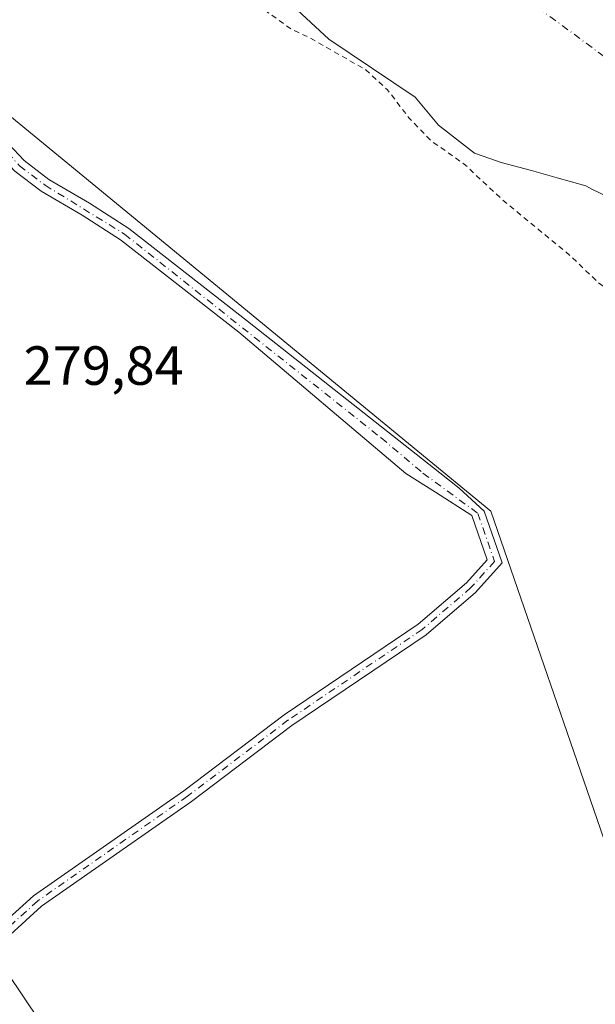
# Model space of a CAD drawing. Units: metres. Extents: x 594522 to 597992, y 4675900 to 4678225.
# Drawn here: x 596186 to 596291, y 4677700 to 4677879 of the extents above; entities that cross this region are included whole.
import ezdxf

# ---------------------------------------------------------------- set-up
doc = ezdxf.new("R2010")
doc.units = ezdxf.units.M
doc.header["$MEASUREMENT"] = 0
doc.linetypes.add('DGN Style 2', pattern=[1.6480167562047852, 0.988810053722871, -0.6592067024819142])
doc.linetypes.add('DGN Style 4', pattern=[2.6384748266838614, 1.318413404963828, -0.6592067024819142, 0.001648016756204785, -0.6592067024819142])
for name, color, linetype, lineweight in [('Arbolado forestal CxS', 92, 'Continuous', 0), ('Camino Cxs', 7, 'Continuous', 0), ('Camino eje', 30, 'DGN Style 4', 13), ('Corriente natural Cxs', 4, 'Continuous', 13), ('Corriente natural eje', 4, 'DGN Style 4', 0), ('Cultivos leñosos CxS', 92, 'Continuous', 0), ('Curva de nivel auxiliar', 30, 'DGN Style 2', 0), ('Rótulo de punto de cota en terreno', 7, 'Continuous', 0), ('Suelo desnudo CxS', 253, 'Continuous', 0)]:
    doc.layers.add(name, color=color, linetype=linetype, lineweight=lineweight)
doc.styles.add('Style-Arial', font='txt')

# ---------------------------------------------------------------- blocks, each defined once
blk = doc.blocks.new('*U6')
at = {"layer": 'Suelo desnudo CxS', "color": 253, "linetype": 'Continuous', "lineweight": 0}
blk.add_polyline3d([(596294.6048999997, 4677846.4911, 275.5908000000054), (596290.1599000003, 4677848.6077, 275.5789999999979), (596289.1015, 4677849.242699999, 275.5875999999989), (596283.8542, 4677850.6941, 275.7177999999985), (596279.1531999996, 4677851.9944, 275.8675999999978), (596273.6498999996, 4677853.476100001, 276.0564000000013), (596271.4096999997, 4677854.255200001, 276.1405999999988), (596268.7814999997, 4677855.169399999, 276.3022000000055), (596262.2198000001, 4677860.249399999, 276.2241000000067), (596257.9864999996, 4677865.329399999, 276.0669000000053), (596242.2670999998, 4677875.879000001, 275.8776000000071), (596228.3764000004, 4677888.843599999, 275.7839999999997)], dxfattribs=at)

msp = doc.modelspace()

# ---------------------------------------------------------------- linework, layer by layer
at = {"layer": 'Arbolado forestal CxS', "color": 92, "linetype": 'Continuous', "lineweight": 0}
for points in [[(596292.9430999998, 4677728.699100001, 279.8089000000036), (596271.7763, 4677790.082699999, 280.1442999999999), (596170.8428999997, 4677872.899700001, 280.2237000000023), (596165.6300999997, 4677877.176899999, 280.1091000000015), (596161.5410000002, 4677880.532099999, 280.0975999999937), (596144.0667000003, 4677894.869999999, 280.0316000000021), (596138.3765000004, 4677899.538899999, 279.8785999999964), (596131.5011, 4677905.180199999, 279.9627000000037), (596106.676, 4677925.549500001, 279.5773000000045), (596094.4518999998, 4677934.4179, 279.1573999999964), (596092.9238, 4677935.526500001, 279.1346000000049), (596091.4919999996, 4677936.565199999, 279.1540999999997), (595998.7257000003, 4678003.8663, 280.1576000000059), (595895.4304999998, 4678057.8266, 281.2060000000056)], [(596407.1491, 4677447.565099999, 279.6518000000069), (596549.0603, 4677442.9485, 279.3742999999959), (596580.8103, 4677457.7653, 278.750199999995), (596510.9601999996, 4677514.915300001, 278.9141999999993), (596434.7599, 4677550.8989, 280.0146999999997), (596369.1431, 4677616.515699999, 279.7115999999951), (596292.9430999998, 4677728.699100001, 279.8089000000036), (596271.7763, 4677790.082699999, 280.1442999999999), (596170.8428999997, 4677872.899700001, 280.2237000000023), (596165.6300999997, 4677877.176899999, 280.1091000000015), (596161.5410000002, 4677880.532099999, 280.0975999999937), (596144.0667000003, 4677894.869999999, 280.0316000000021), (596138.3765000004, 4677899.538899999, 279.8785999999964), (596131.5011, 4677905.180199999, 279.9627000000037), (596106.676, 4677925.549500001, 279.5773000000045), (596094.4518999998, 4677934.4179, 279.1573999999964), (596092.9238, 4677935.526500001, 279.1346000000049), (596091.4919999996, 4677936.565199999, 279.1540999999997), (595998.7257000003, 4678003.8663, 280.1576000000059), (595895.4304999998, 4678057.8266, 281.2060000000056)], [(596228.3764000004, 4677888.843599999, 275.7839999999997), (596242.2670999998, 4677875.879000001, 275.8776000000071), (596257.9864999996, 4677865.329399999, 276.0669000000053), (596262.2198000001, 4677860.249399999, 276.2241000000067), (596268.7814999997, 4677855.169399999, 276.3022000000055), (596271.4096999997, 4677854.255200001, 276.1405999999988), (596273.6498999996, 4677853.476100001, 276.0564000000013), (596279.1531999996, 4677851.9944, 275.8675999999978), (596283.8542, 4677850.6941, 275.7177999999985), (596289.1015, 4677849.242699999, 275.5875999999989), (596290.1599000003, 4677848.6077, 275.5789999999979), (596294.6048999997, 4677846.4911, 275.5908000000054)], [(596228.3764000004, 4677888.843599999, 275.7839999999997), (596242.2670999998, 4677875.879000001, 275.8776000000071), (596257.9864999996, 4677865.329399999, 276.0669000000053), (596262.2198000001, 4677860.249399999, 276.2241000000067), (596268.7814999997, 4677855.169399999, 276.3022000000055), (596271.4096999997, 4677854.255200001, 276.1405999999988), (596273.6498999996, 4677853.476100001, 276.0564000000013), (596279.1531999996, 4677851.9944, 275.8675999999978), (596283.8542, 4677850.6941, 275.7177999999985), (596289.1015, 4677849.242699999, 275.5875999999989), (596290.1599000003, 4677848.6077, 275.5789999999979), (596294.6048999997, 4677846.4911, 275.5908000000054)]]:
    msp.add_polyline3d(points, dxfattribs=at)
at = {"layer": 'Camino Cxs', "color": 7, "linetype": 'Continuous', "lineweight": 0}
for points in [[(596159.5100999996, 4677887.0601, 287.292300000001), (596167.8800999997, 4677876.850099999, 283.1710000000021), (596175.7701000003, 4677866.3301, 286.0426000000007), (596181.0800999999, 4677859.9001, 282.1223999999929), (596186.8300999999, 4677853.840100001, 280.4284999999945), (596191.3400999998, 4677850.4101, 280.8858999999939), (596198.7001, 4677846.090100001, 280.6604999999981), (596205.8501000004, 4677841.4801, 280.0641000000033), (596227.4700999996, 4677824.640100001, 279.9253000000026), (596262.5201000003, 4677797.020099999, 283.5944000000018), (596266.0059000002, 4677794.2479, 284.2869000000064), (596270.5670999996, 4677790.0393, 282.0890999999974), (596273.8142999997, 4677780.6393, 281.832699999999), (596269.0028999997, 4677775.293099999, 280.9260000000068), (596260.0015000004, 4677767.5777, 281.420299999998), (596235.5236999998, 4677751.0471, 281.5972000000039), (596217.2747, 4677737.2415, 281.4628999999986), (596189.9937000005, 4677718.204299999, 280.636599999998), (596178.4955000002, 4677707.808700001, 284.7753999999986), (596176.5363999996, 4677705.9825, 285.1175999999978)], [(596175.2006999999, 4677708.132400001, 283.478099999993), (596176.8860999999, 4677709.5889, 283.4334999999992), (596188.4962999999, 4677720.085899999, 280.4943000000058), (596215.8635, 4677739.183300001, 280.7437000000064), (596234.1271000003, 4677753.0001, 280.5798999999971), (596258.5443000002, 4677769.489499999, 280.6119000000036), (596267.3229, 4677777.0143, 280.1022999999986), (596271.0839000001, 4677781.1931, 280.8589999999967), (596268.2987000003, 4677789.255700001, 281.3478999999934), (596261.6945000002, 4677793.518100001, 281.0470999999961), (596256.3000999996, 4677796.9301, 279.9814000000042), (596225.8901000004, 4677822.620100001, 279.8751000000047), (596204.3601000002, 4677839.390100001, 280.1015999999945), (596197.3501000004, 4677843.9001, 280.2318999999989), (596189.9101, 4677848.270099999, 280.1297999999952), (596185.1101000002, 4677851.920100001, 280.0859999999957), (596179.1601, 4677858.200099999, 280.911500000002), (596173.7500999998, 4677864.7401, 282.9514999999956), (596165.8601000002, 4677875.270099999, 281.8714000000036), (596157.6601, 4677885.2601, 284.7023999999947)], [(596181.0800999999, 4677859.9001, 282.1223999999929), (596186.8300999999, 4677853.840100001, 280.4284999999945), (596191.3400999998, 4677850.4101, 280.8858999999939), (596198.7001, 4677846.090100001, 280.6604999999981), (596205.8501000004, 4677841.4801, 280.0641000000033), (596227.4700999996, 4677824.640100001, 279.9253000000026), (596262.5201000003, 4677797.020099999, 283.5944000000018), (596266.0059000002, 4677794.2479, 284.2869000000064), (596270.5670999996, 4677790.0393, 282.0890999999974), (596273.8142999997, 4677780.6393, 281.832699999999), (596269.0028999997, 4677775.293099999, 280.9260000000068), (596260.0015000004, 4677767.5777, 281.420299999998), (596235.5236999998, 4677751.0471, 281.5972000000039), (596217.2747, 4677737.2415, 281.4628999999986), (596189.9937000005, 4677718.204299999, 280.636599999998), (596178.4955000002, 4677707.808700001, 284.7753999999986)], [(596176.8860999999, 4677709.5889, 283.4334999999992), (596188.4962999999, 4677720.085899999, 280.4943000000058), (596215.8635, 4677739.183300001, 280.7437000000064), (596234.1271000003, 4677753.0001, 280.5798999999971), (596258.5443000002, 4677769.489499999, 280.6119000000036), (596267.3229, 4677777.0143, 280.1022999999986), (596271.0839000001, 4677781.1931, 280.8589999999967), (596268.2987000003, 4677789.255700001, 281.3478999999934), (596261.6945000002, 4677793.518100001, 281.0470999999961), (596256.3000999996, 4677796.9301, 279.9814000000042), (596225.8901000004, 4677822.620100001, 279.8751000000047), (596204.3601000002, 4677839.390100001, 280.1015999999945), (596197.3501000004, 4677843.9001, 280.2318999999989), (596189.9101, 4677848.270099999, 280.1297999999952), (596185.1101000002, 4677851.920100001, 280.0859999999957)]]:
    msp.add_polyline3d(points, dxfattribs=at)
at = {"layer": 'Camino eje', "color": 30, "linetype": 'DGN Style 4', "lineweight": 13}
msp.add_polyline3d([(596075.3876999998, 4677931.3069, 280.1926999999997), (596089.3450999996, 4677922.1851, 280.3390999999974), (596119.5201000003, 4677910.295100001, 285.4916999999987), (596149.5850999998, 4677893.145099999, 282.5439999999944), (596154.2950999998, 4677889.9001, 284.9716999999946), (596158.5850999998, 4677886.1601, 286.0426000000007), (596174.7600999996, 4677865.5351, 284.4536999999983), (596185.9700999996, 4677852.880100001, 280.1827000000048), (596190.6250999998, 4677849.340100001, 280.4493999999977), (596205.1051000003, 4677840.4351, 280.0959000000003), (596251.8075000001, 4677803.397500001, 280.4646000000066), (596259.4101, 4677796.975099999, 281.3610000000044), (596269.4329000004, 4677789.647500001, 281.7421000000031), (596272.4490999999, 4677780.916099999, 281.2860999999975), (596268.1628999999, 4677776.153700001, 280.4805000000051), (596259.2729000002, 4677768.533700001, 280.9835000000021), (596234.8252999998, 4677752.023700001, 281.0250999999989), (596216.5691000001, 4677738.212300001, 281.0798999999971), (596189.2451, 4677719.145099999, 280.5635000000038), (596177.6908999998, 4677708.6987, 283.9765000000043)], dxfattribs=at)
at = {"layer": 'Corriente natural Cxs', "color": 4, "linetype": 'Continuous', "lineweight": 13}
msp.add_polyline3d([(596294.6048999997, 4677846.4911, 275.5908000000054), (596290.1599000003, 4677848.6077, 275.5789999999979), (596289.1015, 4677849.242699999, 275.5875999999989), (596283.8542, 4677850.6941, 275.7177999999985), (596279.1531999996, 4677851.9944, 275.8675999999978), (596273.6498999996, 4677853.476100001, 276.0564000000013), (596271.4096999997, 4677854.255200001, 276.1405999999988), (596268.7814999997, 4677855.169399999, 276.3022000000055), (596262.2198000001, 4677860.249399999, 276.2241000000067), (596257.9864999996, 4677865.329399999, 276.0669000000053), (596242.2670999998, 4677875.879000001, 275.8776000000071), (596228.3764000004, 4677888.843599999, 275.7839999999997)], dxfattribs=at)
msp.add_polyline3d([(596294.6048999997, 4677846.4911, 275.5908000000054), (596290.1599000003, 4677848.6077, 275.5789999999979), (596289.1015, 4677849.242699999, 275.5875999999989), (596283.8542, 4677850.6941, 275.7177999999985), (596279.1531999996, 4677851.9944, 275.8675999999978), (596273.6498999996, 4677853.476100001, 276.0564000000013), (596271.4096999997, 4677854.255200001, 276.1405999999988), (596268.7814999997, 4677855.169399999, 276.3022000000055), (596262.2198000001, 4677860.249399999, 276.2241000000067), (596257.9864999996, 4677865.329399999, 276.0669000000053), (596242.2670999998, 4677875.879000001, 275.8776000000071), (596228.3764000004, 4677888.843599999, 275.7839999999997)], dxfattribs=at)
at = {"layer": 'Corriente natural eje', "color": 4, "linetype": 'DGN Style 4', "lineweight": 0}
msp.add_polyline3d([(595879.5445999998, 4678146.216399999, 278.7293999999966), (595909.0401, 4678138.2301, 276.4582999999984), (595945.5701000001, 4678122.440099999, 276.9186000000045), (596006.0401, 4678100.370100001, 277.7351999999955), (596056.5301000001, 4678072.880100001, 277.3656999999948), (596115.3201000001, 4678026.200099999, 277.2667999999976), (596141.1020999998, 4677999.451900001, 274.9774999999936), (596187.4042999997, 4677953.811100001, 275.1901000000071), (596229.7377000004, 4677921.7303, 274.7541000000056), (596260.4956, 4677896.2641, 274.5869999999995), (596295.4877000004, 4677870.484800001, 275.406799999997), (596322.9676999999, 4677839.7948, 275.3439999999973), (596388.9600999998, 4677796.6601, 274.8760000000038), (596409.4884000003, 4677774.2974, 275.0486999999994), (596439.3852000004, 4677755.5933, 274.9245999999985), (596467.1665000003, 4677724.174000001, 274.9734999999928), (596500.9008999999, 4677674.895199999, 275.3546000000061), (596531.5153000001, 4677631.550000001, 275.3089000000036)], dxfattribs=at)
at = {"layer": 'Cultivos leñosos CxS', "color": 92, "linetype": 'Continuous', "lineweight": 0}
for points in [[(596189.6585999997, 4677697.295100001, 280.3839000000008), (596162.8783, 4677737.124299999, 280.3558000000049), (596154.8564999999, 4677746.726500001, 281.0578999999998), (596141.8679000001, 4677759.085899999, 282.3579000000027), (596125.8744000001, 4677772.978700001, 282.1564000000071), (596021.4765999997, 4677917.8192, 282.443299999999), (596011.1578000003, 4677940.044199999, 282.4002000000037), (595940.5138999998, 4678010.688100001, 282.1628000000055), (595906.3826000001, 4678040.8507, 282.4401999999973), (595895.4304999998, 4678057.8266, 281.2060000000056), (595998.7257000003, 4678003.8663, 280.1576000000059), (596091.4919999996, 4677936.565199999, 279.1540999999997), (596092.9238, 4677935.526500001, 279.1346000000049), (596094.4518999998, 4677934.4179, 279.1573999999964), (596106.676, 4677925.549500001, 279.5773000000045), (596131.5011, 4677905.180199999, 279.9627000000037), (596138.3765000004, 4677899.538899999, 279.8785999999964), (596144.0667000003, 4677894.869999999, 280.0316000000021), (596161.5410000002, 4677880.532099999, 280.0975999999937), (596165.6300999997, 4677877.176899999, 280.1091000000015), (596170.8428999997, 4677872.899700001, 280.2237000000023), (596271.7763, 4677790.082699999, 280.1442999999999), (596292.9430999998, 4677728.699100001, 279.8089000000036)], [(596407.1491, 4677447.565099999, 279.6518000000069), (596549.0603, 4677442.9485, 279.3742999999959), (596580.8103, 4677457.7653, 278.750199999995), (596510.9601999996, 4677514.915300001, 278.9141999999993), (596434.7599, 4677550.8989, 280.0146999999997), (596369.1431, 4677616.515699999, 279.7115999999951), (596292.9430999998, 4677728.699100001, 279.8089000000036), (596271.7763, 4677790.082699999, 280.1442999999999), (596170.8428999997, 4677872.899700001, 280.2237000000023), (596165.6300999997, 4677877.176899999, 280.1091000000015), (596161.5410000002, 4677880.532099999, 280.0975999999937), (596144.0667000003, 4677894.869999999, 280.0316000000021), (596138.3765000004, 4677899.538899999, 279.8785999999964), (596131.5011, 4677905.180199999, 279.9627000000037), (596106.676, 4677925.549500001, 279.5773000000045), (596094.4518999998, 4677934.4179, 279.1573999999964), (596092.9238, 4677935.526500001, 279.1346000000049), (596091.4919999996, 4677936.565199999, 279.1540999999997), (595998.7257000003, 4678003.8663, 280.1576000000059), (595895.4304999998, 4678057.8266, 281.2060000000056)], [(596125.8744000001, 4677772.978700001, 282.1564000000071), (596141.8679000001, 4677759.085899999, 282.3579000000027), (596154.8564999999, 4677746.726500001, 281.0578999999998), (596162.8783, 4677737.124299999, 280.3558000000049), (596189.6585999997, 4677697.295100001, 280.3839000000008), (596196.9595999997, 4677687.137700001, 280.0381000000052), (596198.4773000004, 4677685.1845, 280.1079000000027), (596212.0510999998, 4677667.9409, 280.0219999999972), (596244.1167000001, 4677625.080700001, 279.9085999999952), (596280.6716999998, 4677573.0121, 279.5577000000048), (596285.6892999997, 4677566.1777, 279.6517000000022), (596293.9921000004, 4677556.060900001, 279.5105999999942), (596295.6801000005, 4677554.160700001, 279.4793999999966), (596305.1001000004, 4677543.6907, 279.422000000006), (596312.3586999997, 4677536.038699999, 279.5706999999966), (596313.8960999995, 4677534.517899999, 279.5301999999938), (596353.6261999998, 4677495.637900001, 279.6248000000051), (596360.2997000003, 4677489.3989, 279.8153000000021), (596407.1491, 4677447.565099999, 279.6518000000069)]]:
    msp.add_polyline3d(points, dxfattribs=at)
at = {"layer": 'Curva de nivel auxiliar', "color": 30, "linetype": 'DGN Style 2', "lineweight": 0, "elevation": 277.5, "flags": 128}
msp.add_lwpolyline([(596819.6500000004, 4677281.100099999), (596814.9600000001, 4677283.050100001), (596809.0999999996, 4677285.960100001), (596799.79, 4677289.440099999), (596788.4000000004, 4677295.5601), (596776.5199999996, 4677303.780099999), (596767.1799999997, 4677309.2501), (596765.7999999998, 4677310.530099999), (596760.3099999996, 4677317.520099999), (596757.5499999998, 4677323.220100001), (596756.4800000006, 4677324.640100001), (596748.2999999998, 4677331.210100001), (596740.9199999999, 4677334.850099999), (596735.4199999999, 4677338.780099999), (596732.3799999999, 4677341.380100001), (596727.9100000003, 4677348.050100001), (596723.8899999997, 4677355.840100001), (596718.4100000003, 4677362.210100001), (596716.0199999996, 4677364.030099999), (596708.3300000001, 4677367.360099999), (596706.0700000003, 4677369.090100001), (596705.2800000003, 4677371.470100001), (596705.7599999999, 4677376.340100001), (596705.5700000003, 4677378.3101), (596704.8499999996, 4677380.7601), (596703.79, 4677382.3101), (596702.6200000001, 4677382.390100001), (596702.0599999996, 4677380.940099999), (596702.8399999999, 4677375.870100001), (596703.5899999999, 4677364.8301), (596702.75, 4677363.890100001), (596701.4000000004, 4677363.9301), (596699.9900000002, 4677364.620100001), (596696.75, 4677367.3101), (596694.4400000004, 4677368.590100001), (596685.6500000004, 4677371.950099999), (596681.6600000003, 4677374.4801), (596678.6799999997, 4677377.840100001), (596676.3099999996, 4677378.700099999), (596669.9699999997, 4677381.960100001), (596667.9500000002, 4677383.630100001), (596663.4199999999, 4677388.4301), (596653.2699999996, 4677393.640100001), (596652.4000000004, 4677394.470100001), (596650.4900000002, 4677397.440099999), (596648.6799999997, 4677399.280099999), (596647.6799999997, 4677399.380100001), (596645.2599999999, 4677398.100099999), (596641.5499999998, 4677397.4901), (596640.5800000001, 4677397.8201), (596640.5199999996, 4677398.5101), (596641.3799999999, 4677400.380100001), (596641.1799999997, 4677401.880100001), (596640.1500000004, 4677404.0101), (596637.5899999999, 4677407.420100001), (596632.2800000003, 4677409.5701), (596628.2999999998, 4677412.140100001), (596621.0999999996, 4677415.470100001), (596614.6699999999, 4677420.2401), (596614.0599999996, 4677420.940099999), (596613.7000000002, 4677422.0601), (596614.0499999998, 4677423.270099999), (596614.6399999997, 4677423.620100001), (596615.6600000003, 4677423.370100001), (596616.9500000002, 4677422.300100001), (596618.1900000004, 4677422.0101), (596619.8399999999, 4677422.3101), (596621.2599999999, 4677423.190099999), (596622.3200000003, 4677424.520099999), (596622.7999999998, 4677426.100099999), (596622.1500000004, 4677430.040100001), (596622.6200000001, 4677430.880100001), (596623.9199999999, 4677431.720100001), (596625.8700000001, 4677431.870100001), (596628.25, 4677430.2501), (596629.79, 4677429.7501), (596630.8600000005, 4677429.800100001), (596632.2699999996, 4677430.440099999), (596634.04, 4677432.970100001), (596635.2627999998, 4677435.861199999), (596633.7106999997, 4677442.0189), (596629.4107999997, 4677446.9977), (596615.8354000002, 4677462.384500001), (596611.4400000004, 4677464.540100001), (596600.5099999999, 4677471.520099999), (596591.9400000004, 4677477.790100001), (596583.1399999997, 4677482.8101), (596576.1900000004, 4677488.090100001), (596568.5199999996, 4677493.1501), (596561.5199999996, 4677498.380100001), (596557.4900000002, 4677502.9801), (596553.1100000005, 4677506.300100001), (596550.9699999997, 4677507.440099999), (596541.1200000001, 4677511.2601), (596532.1299999999, 4677516.120100001), (596527.7000000002, 4677519.880100001), (596522.8799999999, 4677520.9801), (596518.2800000003, 4677523.190099999), (596503.2599999999, 4677532.880100001), (596497.0800000001, 4677537.9001), (596488.3300000001, 4677543.5101), (596485.7699999996, 4677545.690099999), (596477.3499999996, 4677554.470100001), (596473.2599999999, 4677557.960100001), (596467.9600000001, 4677564.0101), (596460.4800000006, 4677570.0701), (596455.0199999996, 4677575.170100001), (596448.4400000004, 4677582.420100001), (596438.1799999997, 4677589.1601), (596436.8499999996, 4677591.280099999), (596434.8099999996, 4677596.7401), (596431.6699999999, 4677601.120100001), (596428.9100000003, 4677606.850099999), (596426.25, 4677611.370100001), (596418.5999999996, 4677620.9301), (596410.5499999998, 4677628.140100001), (596410.0800000001, 4677629.960100001), (596407.9900000002, 4677633.110099999), (596403.0800000001, 4677638.2401), (596398.8300000001, 4677643.350099999), (596398.1600000003, 4677644.610099999), (596398.2199999997, 4677645.290100001), (596398.6500000004, 4677645.5601), (596402.8200000003, 4677644.640100001), (596403.4600000001, 4677644.9301), (596403.7800000003, 4677645.8201), (596403.04, 4677647.7501), (596399.75, 4677653.050100001), (596396.3899999997, 4677657.4801), (596395.2300000006, 4677660.350099999), (596395.25, 4677661.970100001), (596396.2199999997, 4677663.880100001), (596398.1699999999, 4677665.380100001), (596399.75, 4677665.770099999), (596401.6600000003, 4677664.950099999), (596403.5499999998, 4677663.540100001), (596410.8099999996, 4677654.450099999), (596415.1699999999, 4677651.550100001), (596418.0300000003, 4677646.4001), (596422.9000000004, 4677639.970100001), (596424.6399999997, 4677636.710100001), (596425.7199999997, 4677635.550100001), (596427.2599999999, 4677632.4301), (596432.75, 4677626.110099999), (596434.3499999996, 4677625.9101), (596438.2300000006, 4677628.1601), (596440.4600000001, 4677628.270099999), (596445.8700000001, 4677625.0801), (596447.1399999997, 4677622.9301), (596448.1200000001, 4677620.2601), (596448.9199999999, 4677619.8101), (596449.75, 4677620.370100001), (596450.0199999996, 4677622.6501), (596451.3899999997, 4677624.700099999), (596452.1900000004, 4677625.170100001), (596455.4100000003, 4677625.590100001), (596456.7000000002, 4677626.220100001), (596456.9299999997, 4677626.8101), (596456.2699999996, 4677628.4001), (596454.9900000002, 4677630.290100001), (596453.7400000002, 4677631.420100001), (596452.6900000004, 4677631.840100001), (596448.1299999999, 4677632.470100001), (596445.2599999999, 4677634.790100001), (596444.2400000002, 4677636.280099999), (596443.9000000004, 4677637.360099999), (596444.2100000001, 4677641.460100001), (596443.4699999997, 4677642.890100001), (596442.2699999996, 4677644.0701), (596440.8499999996, 4677644.8301), (596438.3399999999, 4677645.470100001), (596436.0300000003, 4677643.890100001), (596434.9400000004, 4677643.700099999), (596434.4900000002, 4677643.960100001), (596436.0099999999, 4677649.370100001), (596435.9500000002, 4677652.8101), (596435.2699999996, 4677655.350099999), (596432.3200000003, 4677659.130100001), (596429.9000000004, 4677663.360099999), (596422.3399999999, 4677672.970100001), (596416.9000000004, 4677682.450099999), (596412.9199999999, 4677687.0001), (596407.8700000001, 4677691.610099999), (596405.1100000005, 4677695.190099999), (596399.1799999997, 4677701.690099999), (596395.0899999999, 4677707.030099999), (596385.2199999997, 4677716.190099999), (596381.7000000002, 4677720.3101), (596375.5, 4677725.610099999), (596370.1699999999, 4677730.9101), (596367.1100000005, 4677735.9901), (596363.5800000001, 4677740.360099999), (596361.1799999997, 4677744.280099999), (596359.7000000002, 4677747.210100001), (596357.2400000002, 4677754.280099999), (596356.0700000003, 4677756.640100001), (596350.8300000001, 4677761.670100001), (596347.9400000004, 4677766.880100001), (596341.8700000001, 4677773.9801), (596337.8099999996, 4677780.0701), (596332.5, 4677785.110099999), (596329.4100000003, 4677788.530099999), (596326.75, 4677792.9301), (596322, 4677798.630100001), (596319.8300000001, 4677802.9801), (596316.3300000001, 4677806.470100001), (596312.5899999999, 4677811.600099999), (596310.1200000001, 4677816.110099999), (596308.9600000001, 4677817.610099999), (596301.2699999996, 4677825.300100001), (596295.0700000003, 4677828.950099999), (596291.3899999997, 4677831.590100001), (596286.2699999996, 4677836.5001), (596273.9400000004, 4677846.630100001), (596266.9299999997, 4677853.200099999), (596260.9100000003, 4677857.4101), (596256.8499999996, 4677861.620100001), (596252.9500000002, 4677866.710100001), (596249.0199999996, 4677870.340100001), (596238.6200000001, 4677876.2501), (596235.5, 4677877.700099999), (596229.1100000005, 4677882.280099999), (596226.0499999998, 4677884.9001), (596221.9100000003, 4677890.050100001), (596220.4199999999, 4677891.290100001), (596213.8600000005, 4677893.860099999), (596208.1799999997, 4677896.640100001), (596196.3899999997, 4677903.420100001), (596191.5599999996, 4677909.5701), (596185.9400000004, 4677913.530099999), (596178.8799999999, 4677920.0101), (596178.0999999996, 4677921.3101), (596177.75, 4677923.690099999), (596174.1799999997, 4677924.2301), (596166.5099999999, 4677927.7501), (596164.4699999997, 4677929.020099999), (596160.7800000003, 4677932.130100001), (596156.0999999996, 4677934.8201), (596150.54, 4677935.950099999), (596148.8799999999, 4677936.710100001), (596147.6799999997, 4677938.030099999), (596145.4000000004, 4677942.5701), (596134.1100000005, 4677944.690099999), (596131.4299999997, 4677944.420100001), (596124.4299999997, 4677946.460100001), (596118.5899999999, 4677950.470100001), (596116.9199999999, 4677951.290100001), (596109.9500000002, 4677953.290100001), (596104.5499999998, 4677954.4001), (596100.5499999998, 4677955.780099999), (596097.6200000001, 4677957.530099999), (596096.1500000004, 4677959.220100001), (596095.6399999997, 4677961.3101), (596096.2999999998, 4677962.970100001), (596100.3200000003, 4677966.520099999), (596101.8399999999, 4677968.8101), (596102.04, 4677970.200099999), (596101.7999999998, 4677973.950099999), (596104.1399999997, 4677981.380100001), (596103.9100000003, 4677986.030099999), (596104.2599999999, 4677989.190099999), (596107.4100000003, 4677994.860099999), (596108.6699999999, 4677999.950099999), (596110.2100000001, 4678002.610099999), (596113.0999999996, 4678005.550100001), (596118.0599999996, 4678008.860099999), (596123.1100000005, 4678014.9301), (596126.6699999999, 4678020.690099999), (596130.0499999998, 4678024.120100001), (596143.29, 4678032.380100001), (596147.9600000001, 4678035.5601), (596155.2199999997, 4678039.280099999), (596159.1799999997, 4678042.200099999), (596162.1699999999, 4678043.640100001), (596164.7199999997, 4678044.340100001), (596169.3600000005, 4678044.370100001), (596174.9800000006, 4678042.4301), (596177.3099999996, 4678041.3101), (596182.9299999997, 4678037.710100001), (596192.8399999999, 4678033.890100001), (596194.1200000001, 4678032.940099999), (596195.25, 4678030.7401), (596196.54, 4678026.2301), (596199.3300000001, 4678022.0001), (596201.6799999997, 4678014.470100001), (596202.9199999999, 4678012.5001), (596205.5300000003, 4678009.7401), (596205.9800000006, 4678008.6801), (596205.6100000005, 4678003.100099999), (596207.1299999999, 4677999.290100001), (596206.1600000003, 4677998.100099999), (596203.3200000003, 4677996.140100001), (596204.0700000003, 4677996.050100001), (596206.5800000001, 4677997.0701), (596208.6299999999, 4677997.3201), (596212.2699999996, 4677996.210100001), (596213.7400000002, 4677995.3201), (596214.3200000003, 4677994.620100001), (596214.1699999999, 4677993.4101), (596213.1399999997, 4677992.770099999), (596208.2400000002, 4677993.690099999), (596206.7199999997, 4677993.520099999), (596205.9699999997, 4677992.780099999), (596205.5300000003, 4677991.120100001), (596206.3099999996, 4677984.0801), (596210.3899999997, 4677978.720100001), (596212.6299999999, 4677976.4001), (596216.6500000004, 4677974.0101), (596218.5099999999, 4677972.170100001), (596219.4800000006, 4677971.840100001), (596219.9100000003, 4677972.090100001), (596219.9600000001, 4677972.770099999), (596218.4199999999, 4677975.120100001), (596217.7599999999, 4677976.860099999), (596217.3300000001, 4677979.280099999), (596217.5199999996, 4677980.7601), (596218.4199999999, 4677981.7601), (596220.8799999999, 4677982.0001), (596222.1100000005, 4677982.5801), (596223.8300000001, 4677985.640100001), (596224.3499999996, 4677985.550100001), (596224.5599999996, 4677984.920100001), (596224.2699999996, 4677980.300100001), (596225.79, 4677977.340100001), (596227.3300000001, 4677975.940099999), (596230.04, 4677975.460100001), (596231.7800000003, 4677975.6601), (596233.6100000005, 4677976.370100001), (596235.1600000003, 4677977.440099999), (596236.0899999999, 4677978.890100001), (596235.9400000004, 4677982.030099999), (596234.0599999996, 4677986.800100001), (596234.1399999997, 4677987.7601), (596234.6299999999, 4677988.4801), (596236.1600000003, 4677989.120100001), (596238.0300000003, 4677989.110099999), (596239.5, 4677988.5701), (596242.9400000004, 4677986.2601), (596244.4900000002, 4677985.970100001), (596245.1900000004, 4677986.200099999), (596245.2999999998, 4677986.890100001), (596244.2999999998, 4677988.710100001), (596242.2199999997, 4677991.4801), (596240.8200000003, 4677992.6601), (596233.2300000006, 4677997.120100001), (596228.2000000002, 4677998.0801), (596224.9199999999, 4678000.220100001), (596224.5700000003, 4678000.880100001), (596224.2999999998, 4678004.380100001), (596223.4900000002, 4678006.5101), (596221.4199999999, 4678009.0601), (596216.3399999999, 4678014.120100001), (596216.0099999999, 4678015.020099999), (596216.4000000004, 4678015.350099999), (596219.4100000003, 4678014.200099999), (596225.4000000004, 4678009.370100001), (596230.1100000005, 4678007.6801), (596233.1100000005, 4678006.090100001), (596238.5599999996, 4678001.850099999), (596243.2199999997, 4677998.770099999), (596247.3700000001, 4677993.6501), (596250.4500000002, 4677990.4901), (596253.3099999996, 4677986.4101), (596255.6200000001, 4677983.870100001), (596257.6799999997, 4677978.110099999), (596259.4600000001, 4677975.5001), (596261.6100000005, 4677973.9801), (596268.9299999997, 4677970.3201), (596271.7800000003, 4677968.550100001), (596278.9600000001, 4677961.530099999), (596285.3300000001, 4677952.600099999), (596296.1399999997, 4677942.870100001), (596301.1100000005, 4677939.940099999), (596302.9500000002, 4677938.2501), (596305.04, 4677935.5001), (596305.6799999997, 4677933.9901), (596304.9400000004, 4677929.860099999), (596305.1900000004, 4677927.790100001), (596308.0599999996, 4677923.300100001), (596313.2800000003, 4677917.540100001), (596313.7400000002, 4677915.890100001), (596313.6900000004, 4677912.270099999), (596314.25, 4677910.9901), (596316.2100000001, 4677909.710100001), (596318.04, 4677909.290100001), (596323.1600000003, 4677910.3201), (596324.9199999999, 4677910.190099999), (596325.1399999997, 4677909.530099999), (596323.7400000002, 4677906.700099999), (596323.54, 4677904.4001), (596324.8700000001, 4677901.4001), (596327.4100000003, 4677898.0801), (596330.9900000002, 4677894.9301), (596335.7599999999, 4677892.7401), (596336.8200000003, 4677891.440099999), (596337.9800000006, 4677888.6801), (596338.6900000004, 4677887.8201), (596343.8499999996, 4677884.270099999), (596351.1799999997, 4677877.520099999), (596358.1100000005, 4677872.100099999), (596369.2400000002, 4677861.4001), (596375.3700000001, 4677857.0701), (596377.7100000001, 4677854.600099999), (596381.9100000003, 4677849.1501), (596387.2999999998, 4677844.860099999), (596393.8099999996, 4677836.9101), (596398.9299999997, 4677833.3301), (596404.0099999999, 4677828.630100001), (596411.4600000001, 4677819.780099999), (596418.54, 4677813.640100001), (596420.1299999999, 4677812.620100001), (596421.1200000001, 4677812.390100001), (596422.1100000005, 4677812.600099999), (596423.0700000003, 4677813.2401), (596426.7400000002, 4677817.120100001), (596428.8300000001, 4677818.600099999), (596431.2199999997, 4677819.090100001), (596434.9400000004, 4677818.540100001), (596437.4900000002, 4677818.550100001), (596442.2699999996, 4677819.940099999), (596442.0199999996, 4677819.1601), (596440.4699999997, 4677818.120100001), (596434.0800000001, 4677817.6501), (596431.75, 4677816.880100001), (596430.1900000004, 4677815.940099999), (596428.8099999996, 4677814.530099999), (596427.4699999997, 4677812.2601), (596427, 4677810.300100001), (596427.0300000003, 4677808.360099999), (596461.7659, 4677776.8662), (596479.4929999998, 4677758.080700001), (596503.7400000002, 4677732.600099999), (596519.9743999997, 4677714.953600001), (596556.1699999999, 4677672.540100001), (596559.3300000001, 4677671.670100001), (596595.6600000003, 4677628.610099999), (596622.0300000003, 4677599.950099999), (596644.8711999999, 4677572.0518), (596692.8300000001, 4677510.390100001), (596694.9900000002, 4677507.370100001), (596695.7599999999, 4677504.170100001), (596696.4199999999, 4677502.950099999), (596699.7599999999, 4677500.090100001), (596703.8200000003, 4677495.140100001), (596706.6699999999, 4677492.340100001), (596712.4800000006, 4677488.420100001), (596720.2400000002, 4677482.420100001), (596725.29, 4677477.380100001), (596732.3700000001, 4677472.280099999), (596743.5499999998, 4677466.620100001), (596747.7300000006, 4677466.1801), (596749.04, 4677465.5701), (596750.0499999998, 4677464.460100001), (596752.4699999997, 4677460.040100001), (596754.4400000004, 4677457.6801), (596756.1699999999, 4677456.200099999), (596761.9000000004, 4677452.4301), (596763.8499999996, 4677452.200099999), (596764.9100000003, 4677453.2501), (596764.8600000005, 4677453.9001), (596764.0599999996, 4677455.290100001), (596763.5300000003, 4677457.850099999), (596762.7000000002, 4677459.470100001), (596757.9400000004, 4677465.9901), (596748.6399999997, 4677483.600099999), (596747.9699999997, 4677486.140100001), (596747.7100000001, 4677490.7601), (596745.1900000004, 4677498.590100001), (596742.1500000004, 4677511.420100001), (596740.9000000004, 4677514.340100001), (596738.8700000001, 4677517.640100001), (596732.9800000006, 4677525.140100001), (596731.1399999997, 4677526.4301), (596719.9800000006, 4677526.090100001), (596719.4500000002, 4677525.890100001), (596719.6900000004, 4677525.0101), (596719.25, 4677524.270099999), (596717.1200000001, 4677523.770099999), (596715.8899999997, 4677524.0601), (596712.1600000003, 4677525.9801), (596710.8600000005, 4677527.020099999), (596710.3700000001, 4677527.840100001), (596710.2300000006, 4677529.470100001), (596710.6399999997, 4677531.8201), (596711.2400000002, 4677532.600099999), (596712.5899999999, 4677533.460100001), (596714.2800000003, 4677533.860099999), (596716.7599999999, 4677533.860099999), (596723.3300000001, 4677532.690099999), (596724.1600000003, 4677533.130100001), (596724.54, 4677534.4001), (596724.2999999998, 4677536.520099999), (596722.79, 4677540.0101), (596723.0599999996, 4677545.3301), (596721.54, 4677549.470100001), (596717.7699999996, 4677551.220100001), (596710.0599999996, 4677553.9101), (596708.0999999996, 4677555.5801), (596707.1699999999, 4677557.8301), (596707.1799999997, 4677559.6501), (596708.0099999999, 4677561.9301), (596709.3200000003, 4677563.340100001), (596710.9400000004, 4677564.3101), (596712.5199999996, 4677564.540100001), (596714.0199999996, 4677564.170100001), (596717.6900000004, 4677561.550100001), (596719.2599999999, 4677560.9801), (596720.3899999997, 4677561.460100001), (596721.4199999999, 4677563.300100001), (596722.1900000004, 4677567.7401), (596720.6200000001, 4677571.960100001), (596721.8200000003, 4677574.6501), (596721.9299999997, 4677576.7301), (596717.7599999999, 4677588.100099999), (596716.7800000003, 4677589.4001), (596715.4299999997, 4677590.3301), (596713.79, 4677590.770099999), (596712.6500000004, 4677590.710100001), (596709.79, 4677589.670100001), (596703.9000000004, 4677586.2401), (596696.5199999996, 4677582.6801), (596694.1799999997, 4677582.5601), (596691.3499999996, 4677583.770099999), (596689.5099999999, 4677585.630100001), (596688.0700000003, 4677587.850099999), (596685.9000000004, 4677594.280099999), (596685.7599999999, 4677596.140100001), (596686.7000000002, 4677600.6501), (596686.8700000001, 4677603.3301), (596686.6399999997, 4677607.350099999), (596685.9900000002, 4677609.8301), (596679.0899999999, 4677619.4301), (596677.5199999996, 4677620.460100001), (596673.1900000004, 4677621.640100001), (596672.0700000003, 4677622.9101), (596672.1200000001, 4677624.030099999), (596672.9699999997, 4677625.2301), (596676.0099999999, 4677627.120100001), (596679.1399999997, 4677627.630100001), (596682.6699999999, 4677626.940099999), (596684.79, 4677625.770099999), (596686.9900000002, 4677623.600099999), (596691.7400000002, 4677614.050100001), (596692.8099999996, 4677612.460100001), (596694.1500000004, 4677611.3201), (596701.2699999996, 4677608.950099999), (596709.2699999996, 4677603.380100001), (596712.4500000002, 4677600.8301), (596714.0300000003, 4677600.050100001), (596715.79, 4677600.420100001), (596718.3700000001, 4677603.7301), (596719.3200000003, 4677603.630100001), (596719.9400000004, 4677603.050100001), (596722.0499999998, 4677598.0601), (596724.0599999996, 4677591.610099999), (596725.8200000003, 4677589.110099999), (596731.0700000003, 4677583.8301), (596732.3099999996, 4677581.640100001), (596732.9699999997, 4677579.3301), (596732.8899999997, 4677577.610099999), (596731.8200000003, 4677575.8101), (596730.5300000003, 4677574.9901), (596727.1100000005, 4677573.940099999), (596726.5700000003, 4677573.170100001), (596727.5999999996, 4677570.5001), (596726.2000000002, 4677566.630100001), (596725.5199999996, 4677556.130100001), (596725.8099999996, 4677554.1501), (596727.6500000004, 4677549.2501), (596726.8399999999, 4677542.4301), (596727.0899999999, 4677539.7501), (596727.7800000003, 4677538.110099999), (596729.1100000005, 4677537.2301), (596730.75, 4677536.9901), (596732.3799999999, 4677537.520099999), (596733.1699999999, 4677538.270099999), (596734.4400000004, 4677542.1801), (596737.9699999997, 4677546.220100001), (596738.4299999997, 4677547.880100001), (596738.4900000002, 4677551.050100001), (596738.8899999997, 4677551.850099999), (596739.6399999997, 4677552.300100001), (596744.5999999996, 4677552.5701), (596748.6699999999, 4677553.190099999), (596751.3899999997, 4677553.0101), (596752.6500000004, 4677552.600099999), (596754.1299999999, 4677551.590100001), (596755.25, 4677550.2601), (596755.9800000006, 4677548.790100001), (596756.1200000001, 4677547.2601), (596755.7800000003, 4677546.350099999), (596752.4900000002, 4677543.8301), (596751.8899999997, 4677542.610099999), (596752.1699999999, 4677541.340100001), (596754.5199999996, 4677537.920100001), (596754.9800000006, 4677536.210100001), (596754.9199999999, 4677533.220100001), (596754.5499999998, 4677532.120100001), (596753.5700000003, 4677530.7401), (596751.8300000001, 4677529.7501), (596749.5899999999, 4677529.590100001), (596748.0499999998, 4677529.9801), (596742.0099999999, 4677532.690099999), (596739.7999999998, 4677532.9101), (596738.2300000006, 4677532.6801), (596737.0199999996, 4677531.200099999), (596736.5300000003, 4677530.040100001), (596736.4299999997, 4677528.200099999), (596736.8300000001, 4677527.130100001), (596738.2999999998, 4677525.5001), (596742.1200000001, 4677522.440099999), (596745.9400000004, 4677517.090100001), (596746.8499999996, 4677514.720100001), (596747.5599999996, 4677509.050100001), (596749.5800000001, 4677503.8101), (596750.7300000006, 4677501.630100001), (596752.3499999996, 4677499.850099999), (596753.7699999996, 4677498.8201), (596755.3899999997, 4677498.270099999), (596758.0599999996, 4677498.030099999), (596758.9800000006, 4677497.4101), (596758.9900000002, 4677495.9901), (596757.5499999998, 4677491.0001), (596757.9100000003, 4677488.220100001), (596762.6699999999, 4677483.1801), (596765.7699999996, 4677476.040100001), (596767.9600000001, 4677474.6501), (596770.4299999997, 4677474.100099999), (596772.3799999999, 4677474.030099999), (596783.9699999997, 4677475.300100001), (596787.29, 4677476.1801), (596790.4500000002, 4677477.4801), (596791.9900000002, 4677478.600099999), (596792.6699999999, 4677479.640100001), (596793.6699999999, 4677482.780099999), (596794.04, 4677486.800100001), (596794.5, 4677488.620100001), (596795.8799999999, 4677490.600099999), (596799.1200000001, 4677493.610099999), (596799.6299999999, 4677495.0701), (596799.1500000004, 4677496.0101), (596798.0199999996, 4677496.710100001), (596793.1299999999, 4677497.370100001), (596791.1100000005, 4677498.130100001), (596789.79, 4677499.2601), (596787.9100000003, 4677501.710100001), (596786.9500000002, 4677504.100099999), (596786.7699999996, 4677509.530099999), (596787.1399999997, 4677510.860099999), (596788.3600000005, 4677511.950099999), (596789.5499999998, 4677511.8101), (596791.5800000001, 4677509.4101), (596795.3200000003, 4677507.5601), (596797.8600000005, 4677507.0801), (596803.4000000004, 4677507.710100001), (596804.8600000005, 4677506.970100001), (596806.0800000001, 4677505.210100001), (596806.1100000005, 4677504.340100001), (596805.7000000002, 4677503.640100001), (596803.9699999997, 4677502.960100001), (596801.6100000005, 4677503.1501), (596797.2999999998, 4677504.5001), (596793.4699999997, 4677504.0801), (596792.54, 4677503.670100001), (596791.8300000001, 4677502.7501), (596791.9600000001, 4677501.9101), (596792.5300000003, 4677501.4801), (596796.5800000001, 4677500.7301), (596798.6600000003, 4677500.030099999), (596801.2199999997, 4677498.6801), (596803.9000000004, 4677496.220100001), (596804.4900000002, 4677496.280099999), (596805.4699999997, 4677497.0101), (596807.4699999997, 4677500.720100001), (596807.9400000004, 4677501.030099999), (596810.8499999996, 4677496.460100001), (596812.2800000003, 4677495.270099999), (596814.0999999996, 4677494.420100001), (596817.2599999999, 4677493.890100001), (596823.7699999996, 4677494.890100001), (596823.9500000002, 4677497.6501), (596825.2699999996, 4677501.0701), (596825.3399999999, 4677501.9301), (596824.7800000003, 4677502.790100001), (596822.0499999998, 4677504.170100001), (596821.0700000003, 4677505.4301), (596820.9699999997, 4677506.710100001), (596821.7100000001, 4677509.940099999), (596821.2599999999, 4677511.0701), (596818.7000000002, 4677512.1601), (596813.4299999997, 4677512.840100001), (596811.4500000002, 4677512.800100001), (596806.4100000003, 4677511.530099999), (596804.8200000003, 4677511.540100001), (596804.0199999996, 4677512.0801), (596801.9000000004, 4677514.9001), (596797.25, 4677517.460100001), (596796.3600000005, 4677518.1501), (596795.9500000002, 4677518.940099999), (596796.0499999998, 4677519.7601), (596796.9000000004, 4677520.8101), (596800.9000000004, 4677522.630100001), (596803.6399999997, 4677525.020099999), (596804.9600000001, 4677527.4901), (596806.4600000001, 4677532.0701), (596807.4800000006, 4677533.4801), (596808.3600000005, 4677534.030099999), (596809.8700000001, 4677534.030099999), (596811.4900000002, 4677533.470100001), (596815.0899999999, 4677531.5701), (596815.8300000001, 4677530.620100001), (596815.25, 4677528.690099999), (596812.2300000006, 4677524.7601), (596812.0199999996, 4677523.450099999), (596812.5499999998, 4677522.7501), (596816.8600000005, 4677522.220100001), (596818.8099999996, 4677520.8301), (596819.5599999996, 4677520.8301), (596821.5199999996, 4677521.6801), (596823.0099999999, 4677522.720100001), (596824.4100000003, 4677524.800100001), (596824.6399999997, 4677527.1801), (596823.8099999996, 4677529.450099999), (596821.75, 4677531.470100001), (596816.9400000004, 4677532.640100001), (596815.5099999999, 4677533.460100001), (596813.1100000005, 4677538.030099999), (596810.5, 4677541.300100001), (596809.8499999996, 4677543.020099999), (596808.9299999997, 4677548.090100001), (596806.9500000002, 4677553.1801), (596807.5599999996, 4677553.920100001), (596809.4100000003, 4677554.020099999), (596811.6100000005, 4677553.140100001), (596813.5300000003, 4677551.620100001), (596814.0099999999, 4677550.610099999), (596814.2000000002, 4677547.630100001), (596814.6299999999, 4677546.520099999), (596816.25, 4677544.540100001), (596817.7699999996, 4677543.530099999), (596820.8899999997, 4677542.530099999), (596822.5700000003, 4677542.4001), (596832.0599999996, 4677545.590100001), (596834.7300000006, 4677545.440099999), (596837.3399999999, 4677544.720100001), (596842.9699999997, 4677541.3301), (596851.3600000005, 4677538.4801), (596854.8600000005, 4677536.440099999), (596859.2100000001, 4677532.960100001), (596863.8799999999, 4677528.6601), (596869.1600000003, 4677525.090100001), (596871.2300000006, 4677522.770099999), (596873.5199999996, 4677519.130100001), (596874.5899999999, 4677518.130100001), (596876.1799999997, 4677518.110099999), (596879.2699999996, 4677519.890100001), (596880.8399999999, 4677520.050100001), (596881.7599999999, 4677519.800100001), (596882.9699999997, 4677518.1501), (596884.3600000005, 4677513.530099999), (596886.1699999999, 4677511.170100001), (596889.5700000003, 4677509.380100001), (596893.8399999999, 4677508.100099999), (596896.1799999997, 4677507.800100001), (596898.1900000004, 4677506.2601), (596900.3700000001, 4677505.6501), (596901.4500000002, 4677504.1801), (596902.0099999999, 4677501.610099999), (596901.79, 4677500.590100001), (596900.8899999997, 4677499.360099999), (596899.4699999997, 4677498.6801), (596894.0499999998, 4677498.3201), (596892.6100000005, 4677497.5701), (596892.6600000003, 4677496.420100001), (596894.1699999999, 4677494.840100001), (596894.79, 4677493.720100001), (596894.5499999998, 4677490.950099999), (596894.7999999998, 4677490.280099999), (596895.8300000001, 4677490.200099999), (596898.2000000002, 4677491.600099999), (596899.6900000004, 4677492.0701), (596904.6799999997, 4677492.0601), (596907.7800000003, 4677492.6601), (596909.54, 4677493.340100001), (596914.5899999999, 4677496.300100001), (596916.5700000003, 4677496.120100001), (596917.8799999999, 4677495.190099999), (596918.3600000005, 4677494.300100001), (596918.3899999997, 4677493.3201), (596917.54, 4677492.120100001), (596915.9400000004, 4677491.590100001), (596911, 4677490.9301), (596909.9400000004, 4677490.120100001), (596909.8099999996, 4677489.1501), (596916.0300000003, 4677482.1601), (596921.0999999996, 4677478.800100001), (596921.0899999999, 4677478.100099999), (596916.04, 4677477.020099999), (596911.9299999997, 4677475.590100001), (596907.3399999999, 4677474.840100001), (596906.1799999997, 4677475.120100001), (596904.0599999996, 4677476.700099999), (596902.5599999996, 4677476.8301), (596900.0700000003, 4677475.720100001), (596897.9000000004, 4677473.2501), (596897.0999999996, 4677472.8201), (596892.4000000004, 4677472.920100001), (596890.4199999999, 4677472.1501), (596889.8300000001, 4677471.390100001), (596889.4500000002, 4677470.020099999), (596889.4900000002, 4677464.670100001), (596888.4500000002, 4677457.470100001), (596889.2400000002, 4677454.6501), (596890.3300000001, 4677453.3301), (596891.3700000001, 4677452.640100001), (596893.0999999996, 4677452.1501), (596894.9299999997, 4677452.670100001), (596899.25, 4677456.9801), (596902.4500000002, 4677458.6601), (596905.3300000001, 4677458.470100001), (596910.04, 4677456.2601), (596911.3399999999, 4677456.5001), (596913.9500000002, 4677459.050100001), (596921.5899999999, 4677469.700099999), (596923.0199999996, 4677470.8201), (596925.2100000001, 4677471.880100001), (596926.9299999997, 4677472.220100001), (596928.6100000005, 4677471.9801), (596929.5700000003, 4677471.5101), (596932.1799999997, 4677469.0101), (596933.5800000001, 4677468.5001), (596934.5899999999, 4677468.530099999), (596936.0999999996, 4677469.2501), (596937.4699999997, 4677470.5801), (596940.2699999996, 4677476.1601), (596942.1299999999, 4677477.550100001), (596944.4699999997, 4677477.460100001), (596947.8399999999, 4677476.4001), (596950.3099999996, 4677473.190099999), (596951.6399999997, 4677472.520099999), (596952.3200000003, 4677473.210100001), (596951.9699999997, 4677476.280099999), (596952.5499999998, 4677477.460100001), (596957.1799999997, 4677477.7401), (596966.8300000001, 4677480.600099999), (596970.4600000001, 4677480.8101), (596972.2999999998, 4677480.1501), (596973.3399999999, 4677479.030099999), (596973.7199999997, 4677478.120100001), (596973.9500000002, 4677474.8101), (596974.4199999999, 4677474.6501), (596976.3099999996, 4677475.220100001), (596977.75, 4677474.870100001), (596979.1500000004, 4677473.850099999), (596981.7199999997, 4677470.940099999), (596983.6200000001, 4677469.6601), (596986.1299999999, 4677468.9801), (596989.4800000006, 4677468.520099999)], dxfattribs=at)
at = {"layer": 'Suelo desnudo CxS', "color": 253, "linetype": 'Continuous', "lineweight": 0}
msp.add_polyline3d([(596228.3764000004, 4677888.843599999, 275.7839999999997), (596242.2670999998, 4677875.879000001, 275.8776000000071), (596257.9864999996, 4677865.329399999, 276.0669000000053), (596262.2198000001, 4677860.249399999, 276.2241000000067), (596268.7814999997, 4677855.169399999, 276.3022000000055), (596271.4096999997, 4677854.255200001, 276.1405999999988), (596273.6498999996, 4677853.476100001, 276.0564000000013), (596279.1531999996, 4677851.9944, 275.8675999999978), (596283.8542, 4677850.6941, 275.7177999999985), (596289.1015, 4677849.242699999, 275.5875999999989), (596290.1599000003, 4677848.6077, 275.5789999999979), (596294.6048999997, 4677846.4911, 275.5908000000054)], dxfattribs=at)

# ---------------------------------------------------------------- block references
msp.add_blockref('*U6', (0, 0), dxfattribs=at)

# ---------------------------------------------------------------- texts
at = {"layer": 'Rótulo de punto de cota en terreno', "color": 7, "linetype": 'Continuous', "lineweight": 0, "style": 'Style-Arial'}
msp.add_text('279,84', height=7.000000000000002, dxfattribs=at).set_placement((596186.7177999998, 4677813.037799999))

doc.saveas('drawing.dxf')
